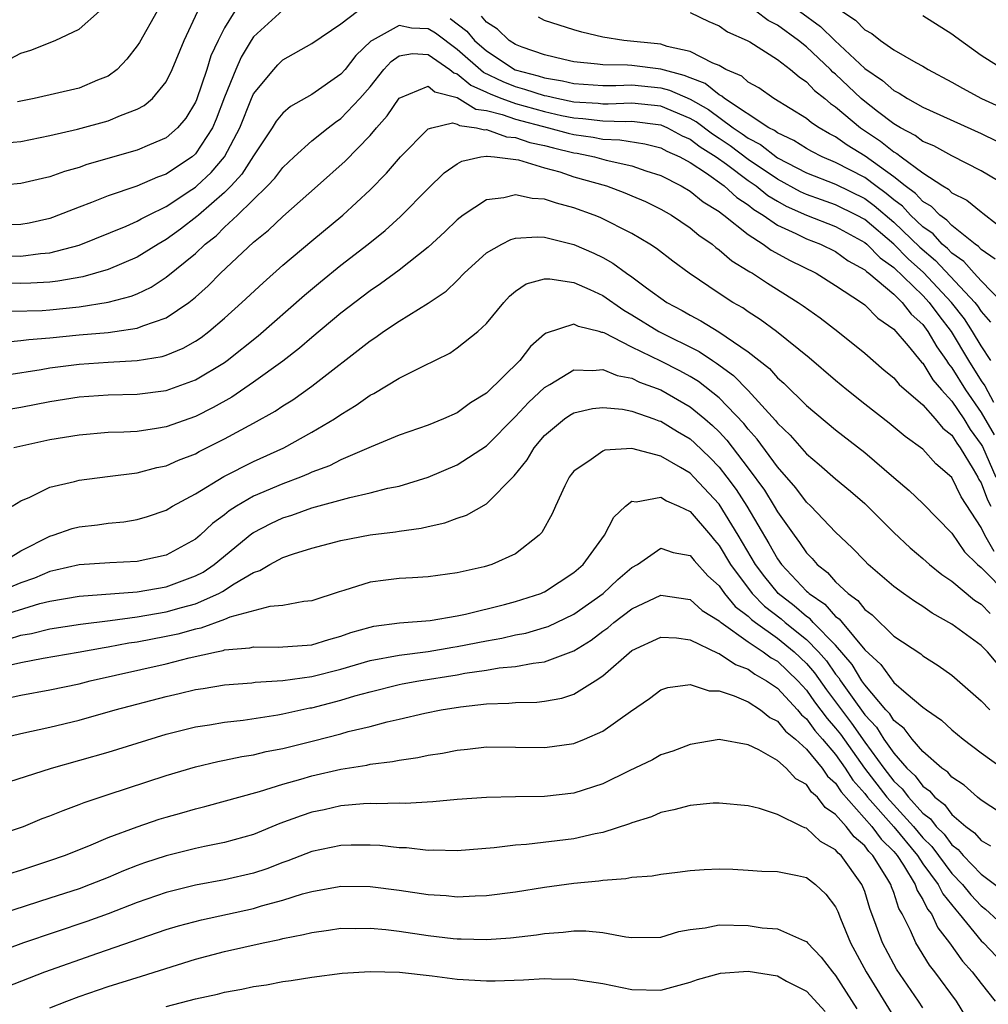
# Model space of a CAD drawing. Units: inches. Extents: x 2502000 to 2505000, y 1488000 to 1491000.
# Drawn here: x 2502239 to 2502305, y 1488321 to 1488388 of the extents above; entities that cross this region are included whole.
import ezdxf

# ---------------------------------------------------------------- set-up
doc = ezdxf.new("R2010")
doc.units = ezdxf.units.IN
doc.header["$MEASUREMENT"] = 0
doc.layers.add('LD25021488_2ft', color=224, linetype='Continuous')

msp = doc.modelspace()

# ---------------------------------------------------------------- linework, layer by layer
at = {"layer": 'LD25021488_2ft'}
for points, elevation in [([(2502253.697, 1488389), (2502253, 1488387.873), (2502252.556, 1488387), (2502252.066, 1488385.934), (2502251.774, 1488385), (2502251.073, 1488382.927), (2502251, 1488382.758), (2502250.333, 1488381.667), (2502249.778, 1488381), (2502249, 1488380.317), (2502247.834, 1488379.834), (2502247, 1488379.467), (2502243.531, 1488378.469), (2502243, 1488378.274), (2502242.005, 1488377.995), (2502241, 1488377.621), (2502240.484, 1488377.516), (2502239, 1488377.161), (2502237, 1488376.991)], 7840), ([(2502237.951, 1488379.952), (2502239, 1488380.061), (2502241, 1488380.455), (2502242.894, 1488380.893), (2502245, 1488381.478), (2502245.851, 1488381.851), (2502247, 1488382.27), (2502247.479, 1488382.522), (2502248.051, 1488383), (2502249, 1488384.155), (2502249.407, 1488385), (2502250.228, 1488387), (2502251.174, 1488389)], 7842), ([(2502238.192, 1488372.192), (2502239, 1488372.175), (2502240.36, 1488372.361), (2502241, 1488372.399), (2502243, 1488372.935), (2502246.246, 1488374.246), (2502247, 1488374.578), (2502247.265, 1488374.735), (2502247.785, 1488375), (2502249, 1488375.587), (2502250.76, 1488376.76), (2502251, 1488376.923), (2502251.087, 1488377), (2502252.072, 1488377.928), (2502253.001, 1488378.999), (2502254.042, 1488381), (2502254.846, 1488383), (2502255, 1488383.336), (2502256.378, 1488385), (2502256.671, 1488385.329), (2502257, 1488385.667), (2502259, 1488386.79), (2502261, 1488388.129), (2502262.14, 1488389)], 7836), ([(2502238.268, 1488385.732), (2502239, 1488386.123), (2502239.681, 1488386.319), (2502241.364, 1488387), (2502243, 1488387.78), (2502244.406, 1488389)], 7846), ([(2502257, 1488389.078), (2502255, 1488387.246), (2502254.835, 1488387), (2502254.146, 1488385.854), (2502253.779, 1488385), (2502253, 1488383.104), (2502252.419, 1488381.581), (2502252.169, 1488381), (2502251, 1488379.199), (2502250.771, 1488379), (2502249.699, 1488378.302), (2502249, 1488377.812), (2502248.398, 1488377.602), (2502246.98, 1488376.98), (2502245, 1488376.32), (2502243.857, 1488375.857), (2502243, 1488375.539), (2502241.177, 1488374.823), (2502241, 1488374.765), (2502239.563, 1488374.437), (2502239, 1488374.341), (2502238.32, 1488374.32)], 7838), ([(2502248.374, 1488389), (2502247.15, 1488386.85), (2502247, 1488386.618), (2502246.296, 1488385.703), (2502245.613, 1488385), (2502245, 1488384.551), (2502244.27, 1488384.27), (2502243, 1488383.725), (2502239.916, 1488383), (2502238.77, 1488382.77)], 7844), ([(2502285, 1488388.924), (2502286.3, 1488388.3), (2502287, 1488388.006), (2502287.583, 1488387.584), (2502288.924, 1488387), (2502289.098, 1488386.902), (2502291, 1488385.698), (2502291.905, 1488385), (2502292.491, 1488384.491), (2502293, 1488384.164), (2502293.562, 1488383.562), (2502294.264, 1488383), (2502294.658, 1488382.658), (2502295, 1488382.437), (2502296.712, 1488381), (2502298.084, 1488380.084), (2502299, 1488379.334), (2502299.221, 1488379.221), (2502299.5, 1488379), (2502301, 1488377.892), (2502302.372, 1488377), (2502302.771, 1488376.771), (2502303, 1488376.534), (2502304.017, 1488376.016), (2502305, 1488375.214), (2502305.132, 1488375.132), (2502307, 1488373.664)], 7842), ([(2502306.753, 1488377), (2502305, 1488378.044), (2502303, 1488379.062), (2502301.748, 1488379.748), (2502301, 1488380.062), (2502300.476, 1488380.476), (2502299.458, 1488381), (2502299, 1488381.272), (2502297.887, 1488382.114), (2502297, 1488382.8), (2502296.765, 1488383), (2502295, 1488384.673), (2502294.818, 1488384.818), (2502294.649, 1488385), (2502293, 1488386.567), (2502292.458, 1488387), (2502291, 1488388.05), (2502290.367, 1488388.367), (2502289.517, 1488389)], 7844), ([(2502292.528, 1488389), (2502293.959, 1488387.959), (2502294.946, 1488387), (2502297, 1488385.062), (2502298.234, 1488384.234), (2502299, 1488383.553), (2502299.373, 1488383.372), (2502299.951, 1488383), (2502301, 1488382.423), (2502305, 1488380.607), (2502306.083, 1488380.083)], 7846), ([(2502295.424, 1488389), (2502296.381, 1488388.381), (2502297, 1488387.729), (2502297.481, 1488387.481), (2502298.089, 1488387), (2502299, 1488386.354), (2502300.525, 1488385.474), (2502301, 1488385.223), (2502301.358, 1488385), (2502303, 1488384.14), (2502303.717, 1488383.717), (2502305.032, 1488383), (2502307, 1488382.104)], 7848), ([(2502268.498, 1488388.497), (2502269.644, 1488387.644), (2502270.186, 1488387), (2502271, 1488386.275), (2502272.983, 1488384.984), (2502274.565, 1488384.565), (2502275, 1488384.423), (2502276.224, 1488384.223), (2502277, 1488384.033), (2502279, 1488383.901), (2502279.899, 1488383.899), (2502281, 1488383.948), (2502283, 1488383.746), (2502283.592, 1488383.592), (2502285, 1488382.962), (2502286.259, 1488382.26), (2502287.971, 1488381), (2502288.584, 1488380.584), (2502289, 1488380.275), (2502289.842, 1488379.843), (2502291, 1488378.934), (2502293, 1488377.907), (2502295, 1488377.118), (2502297, 1488376.13), (2502297.659, 1488375.659), (2502299, 1488374.517), (2502300.793, 1488372.793), (2502301.876, 1488371.876), (2502304.562, 1488369), (2502304.753, 1488368.753), (2502305, 1488368.37), (2502305.643, 1488367.642)], 7836), ([(2502306.454, 1488369), (2502305, 1488370.476), (2502304.516, 1488371), (2502303.816, 1488371.816), (2502303, 1488372.374), (2502302.699, 1488372.699), (2502302.338, 1488373), (2502301.705, 1488373.705), (2502301, 1488374.196), (2502300.155, 1488375), (2502299.603, 1488375.603), (2502299, 1488376.043), (2502298.485, 1488376.485), (2502297.764, 1488377), (2502297, 1488377.572), (2502295, 1488378.621), (2502294.07, 1488379), (2502293.357, 1488379.357), (2502293, 1488379.564), (2502292.128, 1488380.128), (2502291, 1488380.64), (2502290.799, 1488380.799), (2502290.408, 1488381), (2502287.37, 1488383), (2502287.178, 1488383.178), (2502287, 1488383.252), (2502286.038, 1488384.038), (2502285, 1488384.418), (2502284.599, 1488384.599), (2502283, 1488385.019), (2502281, 1488385.276), (2502280.695, 1488385.305), (2502279, 1488385.311), (2502278.63, 1488385.369), (2502277, 1488385.526), (2502276.32, 1488385.68), (2502275, 1488386.013), (2502273.457, 1488386.543), (2502273, 1488386.723), (2502272.563, 1488387), (2502271.768, 1488387.768), (2502271, 1488388.248), (2502270.656, 1488388.656)], 7838), ([(2502305.969, 1488371.969), (2502305, 1488372.636), (2502304.832, 1488372.832), (2502304.586, 1488373), (2502303, 1488374.277), (2502302.658, 1488374.658), (2502302.166, 1488375), (2502301.592, 1488375.592), (2502301, 1488375.932), (2502300.49, 1488376.49), (2502299.79, 1488377), (2502299, 1488377.626), (2502297.04, 1488379.039), (2502295.804, 1488379.805), (2502295, 1488380.381), (2502294.587, 1488380.588), (2502293.876, 1488381), (2502293.343, 1488381.344), (2502293, 1488381.642), (2502290.755, 1488383), (2502289.735, 1488383.735), (2502289, 1488384.132), (2502288.551, 1488384.551), (2502287.466, 1488385), (2502287, 1488385.264), (2502286.571, 1488385.429), (2502285, 1488386.246), (2502283.416, 1488386.584), (2502283, 1488386.73), (2502280.437, 1488387), (2502279, 1488387.222), (2502277.556, 1488387.556), (2502277, 1488387.717), (2502275, 1488388.376), (2502274.589, 1488388.589)], 7840), ([(2502301, 1488388.72), (2502303, 1488387.457), (2502303.255, 1488387.255), (2502305, 1488385.994), (2502306.573, 1488385)], 7850), ([(2502305.67, 1488365), (2502305, 1488366.005), (2502304.416, 1488367), (2502303.862, 1488367.862), (2502302.979, 1488369), (2502301.053, 1488371.053), (2502299.997, 1488371.997), (2502299, 1488373.01), (2502297, 1488374.685), (2502296.434, 1488375), (2502295, 1488375.713), (2502294.038, 1488376.038), (2502293, 1488376.415), (2502292.595, 1488376.596), (2502291, 1488377.462), (2502289, 1488378.827), (2502287.755, 1488379.755), (2502287, 1488380.267), (2502286.547, 1488380.547), (2502285.408, 1488381.409), (2502285, 1488381.636), (2502283, 1488382.472), (2502281, 1488382.693), (2502279.379, 1488382.621), (2502279, 1488382.629), (2502278.671, 1488382.671), (2502277, 1488382.763), (2502275.833, 1488383), (2502275.165, 1488383.164), (2502275, 1488383.191), (2502273.637, 1488383.637), (2502273, 1488383.805), (2502272.144, 1488384.144), (2502270.797, 1488384.797), (2502269, 1488386.385), (2502267.497, 1488387.497), (2502267, 1488387.792), (2502265.845, 1488387.845), (2502265, 1488388.02), (2502263.148, 1488387), (2502263.061, 1488386.939), (2502262.035, 1488385.965), (2502261.286, 1488385), (2502261, 1488384.672), (2502259, 1488383.289), (2502257.536, 1488382.464), (2502257, 1488382.002), (2502256.548, 1488381.452), (2502256.28, 1488381), (2502255, 1488379.058), (2502254.2, 1488377.8), (2502253.449, 1488377), (2502253, 1488376.56), (2502251.21, 1488375), (2502251.105, 1488374.895), (2502249.973, 1488374.027), (2502249, 1488373.317), (2502248.436, 1488373), (2502247, 1488372.114), (2502245, 1488371.267), (2502244.138, 1488371), (2502243.253, 1488370.747), (2502241.552, 1488370.448), (2502241, 1488370.39), (2502239.682, 1488370.318), (2502239, 1488370.299), (2502237, 1488370.34)], 7834), ([(2502238.391, 1488368.391), (2502240.455, 1488368.454), (2502241, 1488368.495), (2502243, 1488368.702), (2502244.992, 1488369.008), (2502246.582, 1488369.418), (2502247, 1488369.593), (2502247.959, 1488370.041), (2502249, 1488370.725), (2502251, 1488372.357), (2502251.678, 1488373), (2502252.418, 1488373.582), (2502253, 1488374.168), (2502253.895, 1488375), (2502255.963, 1488377), (2502256.466, 1488377.534), (2502257, 1488378.259), (2502257.78, 1488379), (2502259, 1488380.096), (2502260.114, 1488381), (2502260.617, 1488381.383), (2502261, 1488381.638), (2502262.289, 1488383), (2502263, 1488383.82), (2502263.958, 1488385), (2502264.447, 1488385.553), (2502265, 1488385.944), (2502265.909, 1488386.091), (2502267, 1488386.032), (2502268.493, 1488385), (2502268.762, 1488384.763), (2502269, 1488384.704), (2502269.92, 1488383.92), (2502271, 1488383.454), (2502271.304, 1488383.304), (2502272.072, 1488383), (2502273, 1488382.662), (2502275, 1488382.113), (2502276.155, 1488381.845), (2502277, 1488381.674), (2502277.639, 1488381.639), (2502279, 1488381.466), (2502280.568, 1488381.431), (2502281, 1488381.451), (2502283, 1488381.188), (2502283.44, 1488381), (2502284.452, 1488380.452), (2502285, 1488380.211), (2502285.687, 1488379.687), (2502286.799, 1488379), (2502287.51, 1488378.49), (2502289, 1488377.377), (2502289.55, 1488377), (2502290.34, 1488376.34), (2502291, 1488375.949), (2502291.61, 1488375.61), (2502293, 1488374.991), (2502295, 1488374.217), (2502297, 1488373.122), (2502297.146, 1488373), (2502298.063, 1488372.063), (2502299, 1488371.406), (2502301, 1488369.466), (2502301.438, 1488369), (2502302.092, 1488368.092), (2502302.946, 1488367), (2502304.137, 1488365), (2502305, 1488363.615), (2502305.257, 1488363.257), (2502305.856, 1488362.144)], 7832), ([(2502238.304, 1488366.304), (2502239, 1488366.374), (2502239.549, 1488366.451), (2502241, 1488366.566), (2502243, 1488366.768), (2502245, 1488366.943), (2502245.455, 1488367), (2502247, 1488367.222), (2502247.391, 1488367.391), (2502249, 1488367.935), (2502250.554, 1488369), (2502251, 1488369.357), (2502251.871, 1488370.129), (2502252.729, 1488371), (2502255, 1488373.138), (2502256.032, 1488373.968), (2502257, 1488374.902), (2502259.397, 1488377), (2502261.291, 1488378.709), (2502263, 1488380.467), (2502263.451, 1488381), (2502264.189, 1488381.812), (2502265, 1488383.037), (2502267, 1488383.862), (2502267.458, 1488383.458), (2502269, 1488383.082), (2502270.277, 1488382.277), (2502271, 1488382.189), (2502272.081, 1488381.919), (2502273, 1488381.584), (2502275.271, 1488381), (2502276.617, 1488380.617), (2502277, 1488380.525), (2502278.343, 1488380.343), (2502279, 1488380.206), (2502280.177, 1488380.177), (2502281.889, 1488379.889), (2502283, 1488379.612), (2502283.397, 1488379.397), (2502284.302, 1488379), (2502285, 1488378.616), (2502286.123, 1488377.877), (2502287.351, 1488377), (2502288.203, 1488376.203), (2502289, 1488375.696), (2502289.379, 1488375.379), (2502290.019, 1488375), (2502291, 1488374.308), (2502292.265, 1488373.735), (2502293, 1488373.361), (2502293.959, 1488373), (2502295, 1488372.49), (2502295.864, 1488371.864), (2502297, 1488371.245), (2502297.121, 1488371.121), (2502297.293, 1488371), (2502299, 1488369.562), (2502299.58, 1488369), (2502300.195, 1488368.195), (2502301, 1488367.47), (2502301.351, 1488367), (2502301.951, 1488365.951), (2502302.63, 1488365), (2502302.77, 1488364.77), (2502303, 1488364.505), (2502303.936, 1488363), (2502305, 1488361.435), (2502305.901, 1488359.901)], 7830), ([(2502238.033, 1488364.034), (2502240.395, 1488364.394), (2502241, 1488364.501), (2502243, 1488364.762), (2502245, 1488364.897), (2502247, 1488365.01), (2502248.712, 1488365.288), (2502249, 1488365.377), (2502250.154, 1488365.846), (2502251, 1488366.334), (2502251.401, 1488366.599), (2502251.92, 1488367), (2502253, 1488367.924), (2502254.19, 1488369), (2502255.647, 1488370.353), (2502257, 1488371.551), (2502259, 1488373.235), (2502261.134, 1488375), (2502263, 1488376.742), (2502264.133, 1488377.867), (2502265.096, 1488379), (2502267, 1488380.932), (2502267.239, 1488381), (2502268.675, 1488381.325), (2502269, 1488381.234), (2502269.143, 1488381.143), (2502270.322, 1488381), (2502270.862, 1488380.862), (2502271, 1488380.882), (2502272.385, 1488380.385), (2502273, 1488380.336), (2502273.99, 1488379.99), (2502275, 1488379.788), (2502275.613, 1488379.614), (2502277, 1488379.281), (2502277.247, 1488379.247), (2502278.431, 1488379), (2502279.222, 1488378.778), (2502281, 1488378.387), (2502281.954, 1488378.046), (2502283, 1488377.716), (2502284.396, 1488377), (2502285, 1488376.645), (2502285.906, 1488375.906), (2502287, 1488375.242), (2502287.125, 1488375.125), (2502287.321, 1488375), (2502289, 1488373.661), (2502290.033, 1488373), (2502290.584, 1488372.584), (2502291.868, 1488371.868), (2502293.66, 1488371), (2502295, 1488370.169), (2502296.78, 1488369), (2502297, 1488368.837), (2502297.907, 1488367.907), (2502299, 1488367.161), (2502299.986, 1488366.014), (2502300.902, 1488364.902), (2502301, 1488364.817), (2502301.686, 1488363.686), (2502302.284, 1488363), (2502303, 1488362.214), (2502303.814, 1488361), (2502304.259, 1488360.259), (2502305, 1488359.243), (2502305.089, 1488359.089), (2502306.012, 1488357)], 7828), ([(2502238.316, 1488361.684), (2502239, 1488361.799), (2502241, 1488362.197), (2502243, 1488362.507), (2502245, 1488362.649), (2502247, 1488362.698), (2502249, 1488362.95), (2502251, 1488363.675), (2502253, 1488364.878), (2502253.174, 1488365), (2502255.302, 1488366.698), (2502258.506, 1488369.494), (2502259.593, 1488370.407), (2502261, 1488371.547), (2502262.884, 1488373), (2502264.052, 1488373.948), (2502265.095, 1488374.905), (2502267, 1488376.828), (2502268.104, 1488377.896), (2502269, 1488378.531), (2502269.3, 1488378.701), (2502270.61, 1488379), (2502271, 1488379.057), (2502271.042, 1488379.041), (2502271.566, 1488379), (2502273.217, 1488378.784), (2502275, 1488378.247), (2502276.037, 1488377.963), (2502277, 1488377.636), (2502279.245, 1488377), (2502280.525, 1488376.525), (2502281, 1488376.33), (2502281.925, 1488375.925), (2502283, 1488375.413), (2502283.721, 1488375), (2502285, 1488374.126), (2502285.61, 1488373.61), (2502286.507, 1488373), (2502286.771, 1488372.771), (2502287, 1488372.616), (2502287.866, 1488371.866), (2502289, 1488371.172), (2502289.098, 1488371.098), (2502289.281, 1488371), (2502290.311, 1488370.311), (2502292.42, 1488369), (2502292.764, 1488368.764), (2502293.932, 1488367.932), (2502295.164, 1488367), (2502297, 1488365.52), (2502298.348, 1488364.348), (2502299, 1488363.816), (2502299.362, 1488363.362), (2502301, 1488361.964), (2502301.857, 1488361), (2502302.365, 1488360.365), (2502303, 1488359.872), (2502303.327, 1488359.327), (2502303.566, 1488359), (2502304.459, 1488357.54), (2502304.769, 1488357), (2502304.842, 1488356.842), (2502305, 1488356.598), (2502305.437, 1488355.437), (2502305.663, 1488355)], 7826), ([(2502305.894, 1488351.894), (2502305.269, 1488353), (2502305, 1488353.535), (2502303.632, 1488355.632), (2502303, 1488356.98), (2502301.902, 1488357.902), (2502301, 1488358.915), (2502299.784, 1488359.784), (2502298.695, 1488360.695), (2502297, 1488362.013), (2502295.772, 1488363), (2502295, 1488363.645), (2502293.196, 1488365.196), (2502290.936, 1488367), (2502289.826, 1488367.826), (2502289, 1488368.346), (2502288.618, 1488368.618), (2502287.939, 1488369), (2502287, 1488369.612), (2502284.929, 1488371), (2502283.822, 1488371.822), (2502282.702, 1488372.702), (2502282.237, 1488373), (2502281, 1488373.74), (2502278.829, 1488374.829), (2502278.399, 1488375), (2502277, 1488375.505), (2502275.809, 1488375.809), (2502275, 1488376.098), (2502274.149, 1488376.149), (2502273, 1488376.4), (2502272.19, 1488376.19), (2502271, 1488376.048), (2502269.414, 1488375), (2502269, 1488374.68), (2502268.146, 1488373.854), (2502267, 1488372.79), (2502265, 1488371.212), (2502263.727, 1488370.273), (2502263, 1488369.799), (2502261, 1488368.261), (2502259, 1488366.588), (2502258.149, 1488365.851), (2502257, 1488364.963), (2502255, 1488363.518), (2502253.5, 1488362.5), (2502252.216, 1488361.784), (2502251, 1488361.168), (2502249, 1488360.443), (2502248.326, 1488360.326), (2502247, 1488360.141), (2502246.086, 1488360.086), (2502245, 1488360.055), (2502243, 1488359.889), (2502241, 1488359.56), (2502238.52, 1488359)], 7824), ([(2502238.401, 1488355), (2502239, 1488355.372), (2502239.617, 1488355.617), (2502241, 1488356.295), (2502242.699, 1488356.699), (2502243, 1488356.789), (2502244.952, 1488357.048), (2502247, 1488357.296), (2502248.349, 1488357.651), (2502249, 1488357.772), (2502249.844, 1488358.156), (2502251, 1488358.607), (2502251.253, 1488358.747), (2502253, 1488359.625), (2502255, 1488360.704), (2502256.474, 1488361.526), (2502257, 1488361.895), (2502257.685, 1488362.315), (2502259, 1488363.256), (2502263, 1488366.366), (2502263.393, 1488366.607), (2502263.933, 1488367), (2502265, 1488367.712), (2502267, 1488368.955), (2502268.223, 1488369.778), (2502269, 1488370.515), (2502269.483, 1488371), (2502271, 1488372.395), (2502272.052, 1488373), (2502272.679, 1488373.321), (2502273, 1488373.41), (2502274.495, 1488373.505), (2502275, 1488373.472), (2502277, 1488372.974), (2502278.379, 1488372.379), (2502279, 1488372.073), (2502279.7, 1488371.7), (2502280.624, 1488371), (2502281, 1488370.745), (2502282.001, 1488369.999), (2502283.403, 1488369), (2502284.447, 1488368.447), (2502285, 1488368.123), (2502285.742, 1488367.742), (2502286.973, 1488366.973), (2502289, 1488365.593), (2502290.448, 1488364.448), (2502291, 1488363.824), (2502291.453, 1488363.453), (2502293, 1488361.924), (2502295, 1488360.24), (2502297, 1488358.676), (2502299, 1488356.959), (2502300.066, 1488356.066), (2502301, 1488355.193), (2502303, 1488353.147), (2502303.859, 1488351.859), (2502304.76, 1488351), (2502305, 1488350.789), (2502306.877, 1488348.877)], 7822), ([(2502237.475, 1488351), (2502239, 1488351.934), (2502241, 1488352.94), (2502241.215, 1488353), (2502242.534, 1488353.466), (2502243, 1488353.589), (2502244.273, 1488353.727), (2502245, 1488353.828), (2502246.069, 1488353.931), (2502247, 1488354.081), (2502247.711, 1488354.289), (2502249, 1488354.734), (2502249.422, 1488355), (2502251, 1488355.854), (2502252.953, 1488357.047), (2502255, 1488358.066), (2502257.07, 1488359), (2502259, 1488360.078), (2502260.553, 1488361), (2502261, 1488361.305), (2502262.056, 1488361.944), (2502263, 1488362.62), (2502263.258, 1488362.742), (2502265, 1488363.79), (2502266.607, 1488364.607), (2502268.478, 1488365.522), (2502269, 1488365.867), (2502270.419, 1488367), (2502271, 1488367.552), (2502272.189, 1488369), (2502272.583, 1488369.417), (2502273, 1488369.762), (2502273.734, 1488370.266), (2502275, 1488370.613), (2502275.37, 1488370.63), (2502277, 1488370.375), (2502278.114, 1488369.886), (2502279, 1488369.473), (2502280.457, 1488368.456), (2502281, 1488368.151), (2502282.846, 1488367), (2502285.62, 1488365.62), (2502286.531, 1488365), (2502286.825, 1488364.825), (2502287.988, 1488363.988), (2502289, 1488362.945), (2502290.875, 1488360.875), (2502291, 1488360.7), (2502291.868, 1488359.868), (2502293, 1488358.587), (2502293.874, 1488357.874), (2502295, 1488356.874), (2502296.021, 1488356.021), (2502297, 1488355.173), (2502299, 1488353.194), (2502300.133, 1488352.133), (2502301, 1488351.413), (2502301.461, 1488351), (2502302.312, 1488350.312), (2502303, 1488349.856), (2502304.55, 1488348.55), (2502305, 1488348.275), (2502305.621, 1488347.621)], 7820), ([(2502306.148, 1488344.148), (2502305.435, 1488345), (2502305, 1488345.419), (2502303, 1488346.894), (2502301.647, 1488347.647), (2502301, 1488348.106), (2502300.447, 1488348.447), (2502299.659, 1488349), (2502299, 1488349.483), (2502297.249, 1488351), (2502297, 1488351.243), (2502296.146, 1488352.146), (2502295, 1488353.21), (2502293.304, 1488355), (2502293, 1488355.283), (2502292.268, 1488356.268), (2502291, 1488357.697), (2502289.609, 1488359.609), (2502289, 1488360.285), (2502288.69, 1488360.691), (2502287, 1488362.449), (2502285.572, 1488363.572), (2502285, 1488363.914), (2502284.296, 1488364.296), (2502283, 1488364.961), (2502281, 1488365.927), (2502279.101, 1488366.9), (2502279, 1488366.941), (2502278.943, 1488366.943), (2502278.755, 1488367), (2502277.338, 1488367.338), (2502277, 1488367.508), (2502275.105, 1488366.894), (2502275, 1488366.82), (2502274.038, 1488365.962), (2502273.301, 1488365), (2502271, 1488362.775), (2502269.902, 1488362.098), (2502269, 1488361.42), (2502268.052, 1488361), (2502267, 1488360.576), (2502265, 1488359.872), (2502263.07, 1488359.07), (2502261, 1488358.182), (2502260.218, 1488357.782), (2502259, 1488357.338), (2502258.773, 1488357.227), (2502258.215, 1488357), (2502257, 1488356.541), (2502255, 1488355.686), (2502253.813, 1488355), (2502253.316, 1488354.685), (2502253, 1488354.416), (2502252.181, 1488353.819), (2502251.334, 1488353), (2502251, 1488352.723), (2502249, 1488351.627), (2502247, 1488351.19), (2502245.107, 1488351.107), (2502243, 1488350.973), (2502241.406, 1488350.594), (2502241, 1488350.517), (2502239.941, 1488350.059), (2502239, 1488349.742), (2502237.22, 1488349)], 7818), ([(2502237.429, 1488347.429), (2502240.315, 1488348.315), (2502241, 1488348.481), (2502243, 1488348.823), (2502247, 1488349.117), (2502249, 1488349.464), (2502251, 1488350.208), (2502251.523, 1488350.477), (2502252.293, 1488351), (2502254.876, 1488353.124), (2502255, 1488353.202), (2502256.188, 1488353.812), (2502257, 1488354.196), (2502257.62, 1488354.38), (2502259, 1488354.877), (2502261.604, 1488355.604), (2502263, 1488355.911), (2502264.231, 1488356.231), (2502265, 1488356.382), (2502267, 1488356.983), (2502269, 1488357.835), (2502271, 1488359.142), (2502273, 1488361.153), (2502273.883, 1488362.117), (2502275, 1488363.161), (2502275.369, 1488363.369), (2502277, 1488364.359), (2502278.313, 1488364.313), (2502279, 1488364.388), (2502279.982, 1488363.983), (2502281, 1488363.79), (2502281.53, 1488363.53), (2502283, 1488362.994), (2502285, 1488361.835), (2502286.024, 1488361), (2502286.548, 1488360.548), (2502287, 1488360.111), (2502287.537, 1488359.537), (2502289, 1488357.617), (2502290.108, 1488356.108), (2502290.787, 1488355), (2502291, 1488354.62), (2502292.145, 1488353), (2502292.515, 1488352.515), (2502293, 1488351.791), (2502293.399, 1488351.399), (2502293.732, 1488351), (2502294.448, 1488350.448), (2502295, 1488349.809), (2502295.858, 1488349), (2502296.529, 1488348.529), (2502297, 1488347.91), (2502297.525, 1488347.525), (2502299, 1488346.07), (2502300.85, 1488344.85), (2502301, 1488344.718), (2502302.059, 1488344.059), (2502303, 1488343.392), (2502305, 1488341.618), (2502305.606, 1488341)], 7816), ([(2502238.141, 1488345.859), (2502239, 1488346.135), (2502239.739, 1488346.261), (2502241, 1488346.572), (2502243.102, 1488346.898), (2502245.138, 1488347.138), (2502247, 1488347.396), (2502249, 1488347.739), (2502250.049, 1488348.049), (2502251, 1488348.301), (2502252.599, 1488349), (2502252.863, 1488349.137), (2502253.668, 1488349.668), (2502255, 1488350.448), (2502255.428, 1488350.572), (2502256.118, 1488351), (2502257, 1488351.473), (2502257.73, 1488351.73), (2502259, 1488352.117), (2502261, 1488352.647), (2502263, 1488353.035), (2502264.759, 1488353.241), (2502265, 1488353.287), (2502266.513, 1488353.487), (2502267, 1488353.608), (2502268.149, 1488353.851), (2502269, 1488354.17), (2502269.626, 1488354.373), (2502271, 1488355.162), (2502272.915, 1488357.085), (2502273.812, 1488358.188), (2502274.281, 1488359), (2502275, 1488359.847), (2502276.368, 1488361), (2502276.74, 1488361.26), (2502277, 1488361.416), (2502278.291, 1488361.709), (2502279, 1488361.789), (2502280.344, 1488361.656), (2502281, 1488361.521), (2502282.508, 1488361), (2502282.863, 1488360.863), (2502283, 1488360.83), (2502284.124, 1488360.124), (2502285, 1488359.617), (2502285.331, 1488359.331), (2502286.349, 1488358.349), (2502287, 1488357.685), (2502287.532, 1488357), (2502288.156, 1488356.156), (2502288.907, 1488355), (2502290.424, 1488352.424), (2502291, 1488351.386), (2502291.279, 1488351), (2502293, 1488349.166), (2502293.094, 1488349.094), (2502293.175, 1488349), (2502294.266, 1488348.266), (2502295, 1488347.427), (2502295.251, 1488347.251), (2502295.442, 1488347), (2502297, 1488345.141), (2502298.12, 1488344.12), (2502299, 1488342.893), (2502299.852, 1488342.148), (2502301, 1488341.185), (2502301.247, 1488341), (2502302.289, 1488340.289), (2502303, 1488339.642), (2502303.778, 1488339), (2502305, 1488338.061), (2502306.476, 1488337)], 7814), ([(2502307, 1488333.505), (2502305, 1488334.811), (2502304.766, 1488335), (2502303.829, 1488335.829), (2502303, 1488336.378), (2502302.723, 1488336.723), (2502302.313, 1488337), (2502301, 1488338.141), (2502300.26, 1488339), (2502299.722, 1488339.722), (2502299, 1488340.281), (2502298.726, 1488340.726), (2502298.464, 1488341), (2502297, 1488342.721), (2502296.806, 1488343), (2502296.132, 1488344.132), (2502295, 1488345.441), (2502293.469, 1488347), (2502293.25, 1488347.25), (2502293, 1488347.418), (2502292.158, 1488348.158), (2502291.065, 1488349), (2502291, 1488349.069), (2502290.135, 1488350.135), (2502289.487, 1488351), (2502288.314, 1488353), (2502287, 1488355.135), (2502285.261, 1488357), (2502285, 1488357.259), (2502284.335, 1488357.665), (2502283, 1488358.435), (2502281, 1488358.958), (2502279.149, 1488358.851), (2502279, 1488358.79), (2502278.209, 1488358.209), (2502277, 1488357.413), (2502276.821, 1488357.179), (2502276.688, 1488357), (2502276.389, 1488356.389), (2502275.746, 1488355), (2502275.522, 1488354.478), (2502274.814, 1488353.186), (2502274.631, 1488353), (2502273, 1488351.715), (2502271.374, 1488351), (2502270.839, 1488350.839), (2502269, 1488350.42), (2502267, 1488350.146), (2502265.928, 1488350.072), (2502265, 1488350.03), (2502264.078, 1488349.922), (2502263, 1488349.774), (2502261.203, 1488349.203), (2502260.884, 1488349.116), (2502259, 1488348.506), (2502258.453, 1488348.453), (2502257, 1488348.171), (2502256.114, 1488348.114), (2502253.366, 1488347.366), (2502253, 1488347.209), (2502251.376, 1488346.624), (2502251, 1488346.552), (2502249.789, 1488346.211), (2502249, 1488346.045), (2502247, 1488345.664), (2502246.419, 1488345.581), (2502245, 1488345.307), (2502244.726, 1488345.273), (2502242.942, 1488344.942), (2502240.524, 1488344.524), (2502239, 1488344.229), (2502238.002, 1488344.002)], 7812), ([(2502237.747, 1488341.747), (2502239, 1488342.021), (2502241, 1488342.383), (2502243, 1488342.803), (2502243.76, 1488343), (2502249, 1488344.174), (2502250.574, 1488344.574), (2502252.447, 1488345), (2502252.91, 1488345.09), (2502253, 1488345.123), (2502254.728, 1488345.272), (2502255, 1488345.343), (2502256.685, 1488345.315), (2502259, 1488345.482), (2502260.161, 1488345.839), (2502261, 1488346.064), (2502261.688, 1488346.312), (2502263, 1488346.696), (2502263.252, 1488346.748), (2502265.026, 1488346.974), (2502267.137, 1488347.137), (2502269, 1488347.457), (2502269.571, 1488347.571), (2502272.236, 1488348.236), (2502273, 1488348.44), (2502274.73, 1488349), (2502274.917, 1488349.082), (2502275, 1488349.121), (2502277, 1488350.434), (2502277.649, 1488351), (2502279.112, 1488353), (2502279.753, 1488354.247), (2502280.558, 1488355), (2502281, 1488355.338), (2502281.298, 1488355.298), (2502283, 1488355.621), (2502283.369, 1488355.369), (2502284.235, 1488355), (2502285, 1488354.635), (2502286.401, 1488353), (2502286.667, 1488352.667), (2502287, 1488352.304), (2502287.768, 1488351), (2502289.267, 1488349), (2502290.123, 1488348.123), (2502291.253, 1488347.253), (2502291.54, 1488347), (2502293, 1488345.837), (2502293.825, 1488345), (2502294.37, 1488344.37), (2502295, 1488343.467), (2502295.216, 1488343.216), (2502295.344, 1488343), (2502296.132, 1488341.868), (2502297, 1488340.662), (2502297.811, 1488339.811), (2502298.312, 1488339), (2502299, 1488338.021), (2502299.909, 1488337), (2502300.477, 1488336.477), (2502301, 1488335.76), (2502301.453, 1488335.453), (2502301.817, 1488335), (2502302.496, 1488334.496), (2502303, 1488333.813), (2502303.956, 1488333), (2502304.559, 1488332.559), (2502305, 1488332.027), (2502305.655, 1488331.655)], 7810), ([(2502237.071, 1488338.929), (2502239, 1488339.391), (2502241, 1488339.828), (2502243, 1488340.309), (2502245.478, 1488341), (2502249, 1488341.928), (2502249.879, 1488342.122), (2502251, 1488342.398), (2502251.527, 1488342.473), (2502253, 1488342.727), (2502254.869, 1488342.869), (2502255.102, 1488342.898), (2502257.014, 1488343.014), (2502259, 1488343.288), (2502261, 1488343.795), (2502263, 1488344.397), (2502265, 1488344.773), (2502267, 1488345.01), (2502268.685, 1488345.315), (2502269, 1488345.356), (2502271, 1488345.758), (2502272.062, 1488345.938), (2502273, 1488346.157), (2502273.714, 1488346.286), (2502275, 1488346.656), (2502275.256, 1488346.744), (2502277, 1488347.569), (2502279.032, 1488349), (2502280.042, 1488349.958), (2502281, 1488350.78), (2502281.382, 1488351), (2502283, 1488352.113), (2502283.828, 1488351.828), (2502285, 1488351.616), (2502285.274, 1488351.274), (2502286.214, 1488350.214), (2502287, 1488349.526), (2502287.376, 1488349), (2502288.107, 1488348.107), (2502289, 1488347.441), (2502289.218, 1488347.218), (2502289.501, 1488347), (2502291, 1488345.928), (2502292.154, 1488345), (2502293, 1488344.194), (2502293.553, 1488343.553), (2502294.378, 1488342.377), (2502295, 1488341.555), (2502295.398, 1488341), (2502296.095, 1488340.095), (2502297, 1488338.794), (2502298.316, 1488337), (2502299, 1488336.114), (2502299.58, 1488335.58), (2502300.003, 1488335), (2502301, 1488333.907), (2502301.521, 1488333.521), (2502301.905, 1488333), (2502302.457, 1488332.457), (2502303, 1488331.724), (2502303.418, 1488331.418), (2502303.766, 1488331), (2502305, 1488329.71), (2502306.556, 1488328.556)], 7808), ([(2502237, 1488335.688), (2502241.117, 1488337), (2502245, 1488338.102), (2502249, 1488339.328), (2502251, 1488339.83), (2502251.976, 1488339.976), (2502253, 1488340.153), (2502254.292, 1488340.291), (2502256.656, 1488340.656), (2502257, 1488340.722), (2502258.863, 1488341.137), (2502259, 1488341.156), (2502261, 1488341.664), (2502261.961, 1488341.961), (2502263, 1488342.25), (2502265, 1488342.745), (2502265.214, 1488342.786), (2502266.367, 1488343), (2502269, 1488343.419), (2502269.52, 1488343.52), (2502271, 1488343.732), (2502271.886, 1488343.886), (2502273, 1488343.987), (2502274.224, 1488344.224), (2502275, 1488344.299), (2502277, 1488345.061), (2502278.203, 1488345.797), (2502279, 1488346.407), (2502279.348, 1488346.652), (2502279.755, 1488347), (2502281, 1488347.936), (2502283, 1488348.896), (2502285, 1488348.594), (2502285.83, 1488347.83), (2502287, 1488347.128), (2502287.058, 1488347.058), (2502287.135, 1488347), (2502289, 1488345.683), (2502290.024, 1488345), (2502290.578, 1488344.578), (2502291, 1488344.341), (2502292.407, 1488343), (2502293, 1488342.365), (2502293.563, 1488341.563), (2502294.411, 1488340.411), (2502295, 1488339.755), (2502295.329, 1488339.329), (2502296.993, 1488336.993), (2502298.53, 1488335), (2502300.355, 1488333), (2502301, 1488332.222), (2502301.616, 1488331.616), (2502303, 1488329.76), (2502303.73, 1488329), (2502304.3, 1488328.3), (2502305, 1488327.537), (2502305.309, 1488327.309), (2502307, 1488325.749)], 7806), ([(2502237, 1488332.272), (2502239.177, 1488333), (2502240.469, 1488333.531), (2502241, 1488333.722), (2502241.901, 1488334.1), (2502243, 1488334.493), (2502243.358, 1488334.642), (2502245, 1488335.191), (2502249, 1488336.493), (2502251, 1488337.097), (2502252.539, 1488337.461), (2502253, 1488337.542), (2502254.198, 1488337.802), (2502255, 1488337.924), (2502255.865, 1488338.135), (2502257, 1488338.356), (2502259.122, 1488338.878), (2502261, 1488339.36), (2502261.509, 1488339.509), (2502263, 1488339.869), (2502264.189, 1488340.189), (2502265, 1488340.363), (2502266.777, 1488340.777), (2502267.882, 1488341), (2502269.22, 1488341.22), (2502271, 1488341.414), (2502272.545, 1488341.455), (2502273, 1488341.503), (2502274.461, 1488341.539), (2502275, 1488341.599), (2502276.188, 1488341.812), (2502277, 1488342.078), (2502278.484, 1488343), (2502279, 1488343.337), (2502281, 1488345.074), (2502283, 1488345.995), (2502284.056, 1488345.944), (2502285, 1488345.813), (2502286.902, 1488344.902), (2502287, 1488344.882), (2502288.116, 1488344.116), (2502289, 1488343.799), (2502289.454, 1488343.454), (2502290.262, 1488343), (2502291, 1488342.488), (2502292.381, 1488341), (2502292.66, 1488340.659), (2502293, 1488340.385), (2502293.578, 1488339.578), (2502294.096, 1488339), (2502295, 1488337.939), (2502295.667, 1488337), (2502296.186, 1488336.186), (2502297, 1488335.258), (2502297.199, 1488335), (2502299, 1488332.966), (2502300.625, 1488331), (2502301, 1488330.434), (2502302.051, 1488329), (2502302.362, 1488328.362), (2502303.263, 1488327.262), (2502303.503, 1488327), (2502305, 1488325.148), (2502305.16, 1488325), (2502306.052, 1488324.052)], 7804), ([(2502238.236, 1488329.764), (2502239, 1488329.988), (2502241, 1488330.65), (2502241.99, 1488331), (2502243.666, 1488331.666), (2502245, 1488332.229), (2502247, 1488332.979), (2502248.512, 1488333.488), (2502249, 1488333.642), (2502250.066, 1488333.935), (2502251, 1488334.213), (2502251.638, 1488334.362), (2502255.399, 1488335.399), (2502257, 1488335.901), (2502258.243, 1488336.243), (2502259, 1488336.472), (2502261, 1488336.935), (2502262.783, 1488337.217), (2502263, 1488337.271), (2502264.549, 1488337.451), (2502265, 1488337.552), (2502266.278, 1488337.722), (2502267, 1488337.882), (2502267.971, 1488338.029), (2502269, 1488338.242), (2502269.695, 1488338.305), (2502271, 1488338.456), (2502273, 1488338.452), (2502275, 1488338.424), (2502275.514, 1488338.486), (2502277, 1488338.703), (2502277.745, 1488339), (2502279, 1488339.548), (2502280.899, 1488340.899), (2502282.205, 1488341.795), (2502283, 1488342.373), (2502283.465, 1488342.535), (2502285, 1488342.747), (2502286.317, 1488342.317), (2502287, 1488342.303), (2502288.021, 1488341.979), (2502289, 1488341.547), (2502289.834, 1488341), (2502290.481, 1488340.481), (2502291, 1488340.227), (2502291.552, 1488339.552), (2502292.238, 1488339), (2502293, 1488338.314), (2502294.086, 1488337), (2502294.454, 1488336.454), (2502295, 1488335.975), (2502295.379, 1488335.379), (2502297.5, 1488333), (2502298.133, 1488332.133), (2502299, 1488331.271), (2502299.224, 1488331), (2502299.664, 1488330.336), (2502300.472, 1488329), (2502300.599, 1488328.599), (2502301, 1488327.978), (2502301.321, 1488327.321), (2502301.584, 1488327), (2502302.03, 1488326.03), (2502302.836, 1488325), (2502303.729, 1488323.73), (2502304.4, 1488323), (2502305, 1488322.217), (2502305.972, 1488321)], 7802), ([(2502303.948, 1488319.948), (2502303.305, 1488321), (2502301.812, 1488323), (2502301.455, 1488323.455), (2502300.512, 1488325), (2502300.156, 1488325.844), (2502299.582, 1488327), (2502299.353, 1488327.354), (2502299, 1488328.463), (2502298.845, 1488328.845), (2502298.798, 1488329), (2502298.524, 1488329.476), (2502297.569, 1488331), (2502297.284, 1488331.284), (2502297, 1488331.672), (2502296.273, 1488332.273), (2502295.719, 1488333), (2502295, 1488333.822), (2502294.289, 1488334.289), (2502293.747, 1488335), (2502293.349, 1488335.349), (2502293, 1488335.867), (2502292.269, 1488336.269), (2502291.604, 1488337), (2502291, 1488337.525), (2502289.733, 1488338.267), (2502289, 1488338.614), (2502287, 1488338.966), (2502285, 1488338.627), (2502283.822, 1488338.178), (2502283, 1488337.906), (2502282.422, 1488337.578), (2502280.812, 1488336.812), (2502279, 1488335.925), (2502277, 1488335.277), (2502275, 1488335.047), (2502273, 1488335.032), (2502271.004, 1488334.996), (2502269, 1488334.842), (2502267.319, 1488334.681), (2502265.416, 1488334.584), (2502265, 1488334.6), (2502263.453, 1488334.547), (2502263, 1488334.569), (2502262.553, 1488334.553), (2502261, 1488334.404), (2502259.855, 1488334.145), (2502259, 1488333.973), (2502258.265, 1488333.735), (2502256.81, 1488333.189), (2502255, 1488332.441), (2502253, 1488331.882), (2502251.616, 1488331.616), (2502251, 1488331.482), (2502249, 1488330.981), (2502247.51, 1488330.49), (2502247, 1488330.309), (2502246.057, 1488329.943), (2502245, 1488329.495), (2502243.769, 1488329), (2502243, 1488328.712), (2502241, 1488328.059), (2502237.669, 1488327)], 7800), ([(2502301, 1488320.536), (2502300.71, 1488321), (2502299.198, 1488323.198), (2502299, 1488323.539), (2502298.226, 1488325), (2502297.798, 1488326.202), (2502297.355, 1488327.355), (2502297, 1488328.526), (2502296.812, 1488329), (2502295.376, 1488331), (2502295.17, 1488331.17), (2502295, 1488331.394), (2502293.96, 1488331.96), (2502293, 1488332.874), (2502292.896, 1488332.896), (2502292.673, 1488333), (2502291, 1488333.825), (2502289.774, 1488334.226), (2502289, 1488334.408), (2502287, 1488334.604), (2502286.588, 1488334.588), (2502285, 1488334.441), (2502283.873, 1488334.127), (2502283, 1488333.955), (2502282.341, 1488333.659), (2502281, 1488333.244), (2502280.833, 1488333.167), (2502279, 1488332.573), (2502278.483, 1488332.483), (2502277, 1488332.148), (2502273.763, 1488331.763), (2502273, 1488331.713), (2502271.526, 1488331.526), (2502269, 1488331.328), (2502267.363, 1488331.364), (2502267, 1488331.353), (2502265.519, 1488331.519), (2502265, 1488331.537), (2502263.683, 1488331.683), (2502263, 1488331.716), (2502261.714, 1488331.714), (2502261, 1488331.689), (2502259, 1488331.286), (2502257.357, 1488330.643), (2502257, 1488330.525), (2502255.905, 1488330.094), (2502255, 1488329.795), (2502253, 1488329.331), (2502251, 1488328.968), (2502249, 1488328.468), (2502247, 1488327.777), (2502245, 1488326.999), (2502243.541, 1488326.459), (2502239.193, 1488325), (2502237, 1488324.206)], 7798), ([(2502238.014, 1488321.986), (2502240.653, 1488323), (2502244.284, 1488324.284), (2502249, 1488325.916), (2502249.833, 1488326.167), (2502251.41, 1488326.59), (2502255, 1488327.363), (2502255.531, 1488327.531), (2502257, 1488327.93), (2502258.369, 1488328.369), (2502259, 1488328.537), (2502260.872, 1488328.872), (2502261, 1488328.891), (2502263, 1488328.872), (2502265, 1488328.61), (2502267, 1488328.313), (2502268.241, 1488328.241), (2502269, 1488328.167), (2502270.233, 1488328.233), (2502271, 1488328.246), (2502273, 1488328.505), (2502275, 1488328.831), (2502277, 1488329.108), (2502278.732, 1488329.268), (2502279, 1488329.316), (2502280.59, 1488329.41), (2502281, 1488329.502), (2502282.396, 1488329.604), (2502283, 1488329.725), (2502284.143, 1488329.857), (2502285, 1488329.977), (2502285.958, 1488330.042), (2502287, 1488330.086), (2502287.932, 1488330.068), (2502289, 1488330.001), (2502289.921, 1488329.921), (2502291, 1488329.898), (2502292.372, 1488329.628), (2502293, 1488329.48), (2502293.631, 1488329), (2502294.341, 1488328.341), (2502295, 1488327.466), (2502295.15, 1488327.15), (2502295.335, 1488326.665), (2502296.025, 1488325), (2502297.102, 1488323), (2502299, 1488319.923)], 7796), ([(2502241, 1488320.531), (2502242.152, 1488321), (2502243, 1488321.321), (2502245, 1488322.008), (2502247.292, 1488322.708), (2502251, 1488323.875), (2502253, 1488324.395), (2502255.656, 1488325), (2502256.771, 1488325.229), (2502257, 1488325.295), (2502258.438, 1488325.562), (2502259, 1488325.719), (2502260.14, 1488325.86), (2502261, 1488325.997), (2502261.991, 1488325.991), (2502263, 1488326.013), (2502264.084, 1488325.916), (2502265, 1488325.799), (2502267, 1488325.497), (2502268.705, 1488325.295), (2502269, 1488325.268), (2502269.272, 1488325.272), (2502271, 1488325.224), (2502272.658, 1488325.341), (2502274.443, 1488325.557), (2502275, 1488325.647), (2502276.272, 1488325.728), (2502277, 1488325.823), (2502277.83, 1488325.83), (2502279, 1488325.706), (2502280.594, 1488325.406), (2502281, 1488325.375), (2502283, 1488325.398), (2502284.222, 1488325.778), (2502285, 1488325.913), (2502286.032, 1488326.032), (2502287, 1488326.237), (2502289, 1488326.189), (2502289.963, 1488326.037), (2502291, 1488325.962), (2502292.859, 1488325.141), (2502293, 1488325.093), (2502293.072, 1488325), (2502294.017, 1488324.017), (2502294.782, 1488323), (2502295, 1488322.757), (2502296.463, 1488320.463)], 7794), ([(2502249, 1488320.618), (2502251, 1488321.147), (2502252.519, 1488321.481), (2502253, 1488321.614), (2502254.188, 1488321.812), (2502255, 1488321.993), (2502255.882, 1488322.118), (2502257, 1488322.333), (2502257.59, 1488322.41), (2502259, 1488322.641), (2502261.095, 1488322.905), (2502263, 1488323.036), (2502265.016, 1488322.984), (2502267.264, 1488322.736), (2502269, 1488322.514), (2502271, 1488322.387), (2502271.612, 1488322.388), (2502273.546, 1488322.454), (2502275, 1488322.553), (2502275.467, 1488322.533), (2502277, 1488322.513), (2502279, 1488322.201), (2502281, 1488321.803), (2502283, 1488321.758), (2502285, 1488322.292), (2502285.514, 1488322.486), (2502287.082, 1488322.918), (2502289, 1488323.047), (2502291, 1488322.727), (2502291.638, 1488322.362), (2502293, 1488321.685), (2502294.28, 1488320.28)], 7792)]:
    msp.add_lwpolyline(points, dxfattribs=dict(at, elevation=elevation))

doc.saveas('drawing.dxf')
